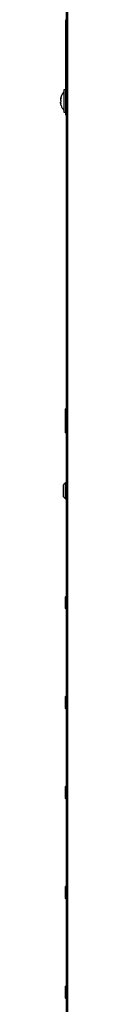
# Paper-space layout 'Layout1' of a CAD drawing. Extents: x 83 to 450, y 23 to 394.
# Drawn here: x 237 to 238, y 193 to 292 of the extents above; entities that cross this region are included whole.
import ezdxf

# ---------------------------------------------------------------- set-up
doc = ezdxf.new("R2010")
doc.units = 0
for name, color, linetype in [('DEFAULT', 7, 'CONTINUOUS'), ('EVE300A9', 7, 'CONTINUOUS'), ('FIANCO_EVE300A6', 7, 'CONTINUOUS'), ('INSERTO-M6_ES_CH', 7, 'CONTINUOUS'), ('RIVETTO_4X9___12', 7, 'CONTINUOUS'), ('VITE-TBL_M4X08_C', 7, 'CONTINUOUS')]:
    doc.layers.add(name, color=color, linetype=linetype)

# ---------------------------------------------------------------- blocks, each defined once
blk = doc.blocks.new('SE1')
at = {"layer": 'EVE300A9', "color": 7, "linetype": 'CONTINUOUS'}
for p, q in [((237.776, 284.164), (237.776, 291.556)), ((237.776, 282.606), (237.776, 282.647)), ((237.776, 282.006), (237.776, 282.606)), ((237.776, 282.606), (237.786, 282.606)), ((237.786, 282.006), (237.776, 282.006))]:
    blk.add_line(p, q, dxfattribs=at)
at = {"layer": 'FIANCO_EVE300A6', "color": 7, "linetype": 'CONTINUOUS'}
for p, q in [((237.786, 370.379), (237.786, 130.332)), ((237.947, 370.379), (237.947, 130.332))]:
    blk.add_line(p, q, dxfattribs=at)
at = {"layer": 'INSERTO-M6_ES_CH', "color": 7, "linetype": 'CONTINUOUS'}
for p, q in [((237.736, 250.206), (237.736, 252.606)), ((237.786, 252.606), (237.736, 252.606)), ((237.736, 250.206), (237.786, 250.206))]:
    blk.add_line(p, q, dxfattribs=at)
at = {"layer": 'RIVETTO_4X9___12', "color": 7, "linetype": 'CONTINUOUS'}
for p, q in [((237.536, 243.806), (237.536, 245.006)), ((237.736, 243.606), (237.736, 245.206)), ((237.776, 245.206), (237.736, 245.206)), ((237.776, 243.606), (237.776, 245.206)), ((237.786, 244.791), (237.776, 244.791)), ((237.736, 243.606), (237.776, 243.606)), ((237.776, 244.021), (237.786, 244.021)), ((237.736, 232.606), (237.736, 233.806)), ((237.736, 222.606), (237.736, 223.806)), ((237.736, 213.606), (237.736, 214.806)), ((237.736, 203.606), (237.736, 204.806)), ((237.736, 193.606), (237.736, 194.806))]:
    blk.add_line(p, q, dxfattribs=at)
for centre, start, end in [((238.336, 244.406), 126.8699, 143.1301), ((238.336, 244.406), 216.8699, 233.1301), ((238.536, 233.206), 138.59038, 143.1301), ((238.536, 233.206), 216.8699, 221.40962), ((238.536, 223.206), 138.59038, 143.1301), ((238.536, 223.206), 216.8699, 221.40962), ((238.536, 214.206), 138.59038, 143.1301), ((238.536, 214.206), 216.8699, 221.40962), ((238.536, 204.206), 138.59038, 143.1301), ((238.536, 204.206), 216.8699, 221.40962), ((238.536, 194.206), 138.59038, 143.1301), ((238.536, 194.206), 216.8699, 221.40962)]:
    blk.add_arc(centre, 1, start, end, dxfattribs=at)
at = {"layer": 'VITE-TBL_M4X08_C', "color": 7, "linetype": 'CONTINUOUS'}
for p, q in [((237.293, 283.856), (237.291, 283.856)), ((237.576, 284.526), (237.576, 282.286)), ((237.776, 284.526), (237.576, 284.526)), ((237.776, 284.163), (237.776, 284.35)), ((237.776, 284.164), (237.786, 284.15)), ((237.776, 284.125), (237.776, 284.164)), ((237.776, 284.087), (237.776, 284.125)), ((237.776, 284.087), (237.786, 284.073)), ((237.776, 284.086), (237.776, 284.087)), ((237.776, 283.835), (237.776, 284.086)), ((237.786, 284.054), (237.776, 284.061)), ((237.776, 283.836), (237.786, 283.828)), ((237.776, 283.789), (237.776, 283.836)), ((237.291, 283.724), (237.225, 283.532)), ((237.293, 283.481), (237.225, 283.504)), ((237.291, 283.087), (237.225, 283.307)), ((237.293, 282.956), (237.225, 283.279)), ((237.293, 282.956), (237.291, 282.956)), ((237.776, 283.742), (237.776, 283.789)), ((237.776, 283.742), (237.786, 283.734)), ((237.776, 283.741), (237.776, 283.742)), ((237.776, 283.456), (237.776, 283.741)), ((237.786, 283.724), (237.776, 283.728)), ((237.776, 283.456), (237.786, 283.456)), ((237.776, 283.406), (237.776, 283.456)), ((237.776, 283.356), (237.776, 283.406)), ((237.776, 283.07), (237.776, 283.356)), ((237.776, 283.356), (237.786, 283.356)), ((237.786, 283.087), (237.776, 283.083)), ((237.776, 283.069), (237.786, 283.077)), ((237.776, 283.07), (237.776, 283.069)), ((237.776, 283.022), (237.776, 283.069)), ((237.776, 282.975), (237.776, 283.022)), ((237.776, 282.975), (237.786, 282.983)), ((237.776, 282.725), (237.776, 282.976)), ((237.576, 282.286), (237.776, 282.286)), ((237.786, 282.757), (237.776, 282.75)), ((237.776, 282.724), (237.786, 282.738)), ((237.776, 282.725), (237.776, 282.724)), ((237.776, 282.686), (237.776, 282.724)), ((237.776, 282.647), (237.776, 282.686)), ((237.776, 282.647), (237.786, 282.661)), ((237.776, 282.606), (237.776, 282.648))]:
    blk.add_line(p, q, dxfattribs=at)
for centre, radius, start, end in [((238.549, 283.42), 1.329, 160.88287, 175.16333), ((238.546, 283.416), 1.33, 136.83206, 160.6833), ((238.018, 283.384), 0.802, 154.98642, 171.461), ((237.317, 283.147), 0.185, 97.36328, 119.85476), ((237.847, 283.387), 0.632, 189.90389, 208.34892), ((238.546, 283.396), 1.33, 199.34508, 223.16794)]:
    blk.add_arc(centre, radius, start, end, dxfattribs=at)
blk.add_open_spline([(237.293, 283.331), (237.292, 283.355), (237.291, 283.381), (237.291, 283.431), (237.292, 283.456), (237.293, 283.481)], degree=3, knots=[0, 0, 0, 0, 0.5, 0.5, 1, 1, 1, 1], dxfattribs=at)

psp = doc.layouts.get("Layout1")

# ---------------------------------------------------------------- block references
at = {"layer": 'DEFAULT'}
psp.add_blockref('SE1', (0, 0), dxfattribs=at)

doc.saveas('drawing.dxf')
